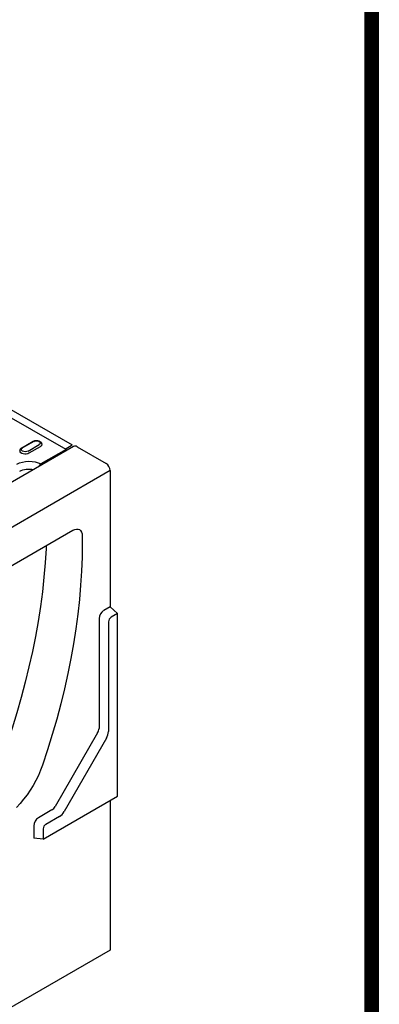
# Model space of a CAD drawing. Extents: x 0 to 1950, y 0 to 2937.
# Drawn here: x 1778 to 1950, y 1154 to 1625 of the extents above; entities that cross this region are included whole.
import ezdxf

# ---------------------------------------------------------------- set-up
doc = ezdxf.new("R2010")
doc.units = 0
doc.header["$LTSCALE"] = 7
doc.header["$MEASUREMENT"] = 0
doc.linetypes.add('AUSGEZOGEN', pattern=[0])
for name, color, linetype in [('AM_BOR', 7, 'CONTINUOUS'), ('DUENN-18', 94, 'CONTINUOUS'), ('KOPF', 12, 'AUSGEZOGEN'), ('SICHTBAR', 7, 'CONTINUOUS')]:
    doc.layers.add(name, color=color, linetype=linetype)

# ---------------------------------------------------------------- blocks, each defined once
blk = doc.blocks.new('RA_A4_AM')
at = {"layer": 'KOPF', "const_width": 0.7}
blk.add_lwpolyline([(207.311, 3), (13, 3), (13, 44), (13, 296), (207.3, 296), (207.3, 44), (207.3, 3)], dxfattribs=at)

msp = doc.modelspace()

# ---------------------------------------------------------------- linework, layer by layer
at = {"layer": 'DUENN-18'}
for p, q in [((1800.47, 1419.35), (1750.9, 1447.9)), ((1779.36, 1420.2), (1784.71, 1423.28)), ((1785.02, 1423.25), (1779.67, 1420.17)), ((1782.32, 1418.64), (1787.67, 1421.72)), ((1788.85, 1422.05), (1788.87, 1421.76)), ((1800.09, 1419.57), (1803.37, 1421.66)), ((1778.5, 1418.97), (1778.48, 1418.69)), ((1788.13, 1420.68), (1782.78, 1417.61)), ((1800.47, 1419.35), (1788.49, 1412.45)), ((1821.57, 1344.21), (1818.46, 1342.41)), ((1816.23, 1338.55), (1816.23, 1286.08)), ((1815.58, 1283.88), (1795.3, 1248.77)), ((1793.73, 1247.1), (1787.27, 1243.38)), ((1785.04, 1239.52), (1785.04, 1233.6)), ((1789.56, 1233.2), (1785.04, 1233.6))]:
    msp.add_line(p, q, dxfattribs=at)
at = {"layer": 'DUENN-18', "flags": 128}
for points in [[(1784.71, 1423.28), (1784.98, 1423.41), (1785.27, 1423.52), (1785.57, 1423.6), (1785.89, 1423.65), (1786.21, 1423.68), (1786.53, 1423.67), (1786.86, 1423.64), (1787.17, 1423.59), (1787.47, 1423.5), (1787.76, 1423.39), (1788.03, 1423.25), (1788.27, 1423.08), (1788.38, 1422.98), (1788.49, 1422.88), (1788.58, 1422.76), (1788.66, 1422.63), (1788.73, 1422.5), (1788.79, 1422.36), (1788.83, 1422.2), (1788.85, 1422.05)], [(1778.5, 1418.97), (1778.53, 1419.17), (1778.59, 1419.36), (1778.67, 1419.54), (1778.78, 1419.7), (1778.9, 1419.85), (1779.04, 1419.98), (1779.2, 1420.1), (1779.36, 1420.2)], [(1791.04, 1373.41), (1790.98, 1372.02), (1790.55, 1365.19), (1789.94, 1358.29), (1789.17, 1351.31), (1788.23, 1344.26), (1787.12, 1337.15), (1785.84, 1329.99), (1784.39, 1322.77), (1782.78, 1315.52), (1781, 1308.22), (1779.06, 1300.9), (1776.96, 1293.56), (1774.7, 1286.2), (1772.28, 1278.83)]]:
    msp.add_lwpolyline(points, dxfattribs=at)
at = {"layer": 'DUENN-18'}
msp.add_lwpolyline([(1788.49, 1412.45), (1788.4, 1412.4), (1788.32, 1412.34), (1788.24, 1412.28), (1788.15, 1412.21), (1788.07, 1412.13), (1787.99, 1412.05), (1787.91, 1411.97), (1787.84, 1411.88), (1787.77, 1411.79), (1787.7, 1411.69), (1787.63, 1411.6), (1787.57, 1411.49), (1787.51, 1411.39), (1787.45, 1411.29), (1787.43, 1411.23)], dxfattribs=at)
for centre, radius, start, end in [((1821.06, 1338.33), 4.84, 122.6055, 177.3945), ((1811.68, 1286.23), 4.55, 328.8563, 358.0435), ((1791.32, 1250.96), 4.54, 301.9547, 331.1444), ((1789.88, 1239.3), 4.84, 122.6055, 177.3945)]:
    msp.add_arc(centre, radius, start, end, dxfattribs=at)
at = {"layer": 'DUENN-18', "extrusion": (0, 0, -1)}
for centre, major_axis, start_param, end_param in [((1786.35, 1422.48), (1.87, 0), 3.926991, 7.068583), ((1786.35, 1421.71), (2.52, 0), 6.246262, 7.068583), ((1781, 1418.63), (-2.52, 0), 3.926991, 6.320109), ((1781, 1419.4), (-1.87, 0), 3.926991, 7.068583), ((1782.8, 1409), (8.26, 0), 3.926991, 5.471085), ((1782.8, 1406.42), (6.3, 0), 3.926991, 5.065725)]:
    msp.add_ellipse(centre, major_axis=major_axis, ratio=0.575862, start_param=start_param, end_param=end_param, dxfattribs=at)
at = {"layer": 'SICHTBAR'}
for p, q in [((1580.99, 1549.72), (1803.37, 1421.66)), ((1804.05, 1420.83), (1646.36, 1329.8)), ((1805.76, 1420.71), (1819.57, 1412.74)), ((1821.57, 1409.26), (1663.43, 1317.97)), ((1821.57, 1409.26), (1821.57, 1344.21)), ((1734.69, 1340.88), (1803.75, 1380.74)), ((1808.21, 1378.17), (1808.21, 1374.57)), ((1825.14, 1341.05), (1821.57, 1344.21)), ((1820.75, 1337.05), (1820.75, 1284.57)), ((1825.14, 1341.05), (1822.02, 1339.25)), ((1825.14, 1253.74), (1825.14, 1341.05)), ((1819.81, 1281.43), (1799.54, 1246.32)), ((1789.56, 1233.2), (1825.14, 1253.74)), ((1821.57, 1251.68), (1821.57, 1180.09)), ((1797.29, 1243.94), (1790.83, 1240.21)), ((1789.56, 1238.01), (1789.56, 1233.2)), ((1821.57, 1180.09), (1663.43, 1088.79))]:
    msp.add_line(p, q, dxfattribs=at)
at = {"layer": 'SICHTBAR', "flags": 128}
for points in [[(1803.75, 1380.74), (1804.62, 1381.15), (1805.46, 1381.34), (1806.23, 1381.31), (1806.9, 1381.06), (1807.46, 1380.6), (1807.87, 1379.94), (1808.12, 1379.13), (1808.21, 1378.17)], [(1808.21, 1374.57), (1808.12, 1367.96), (1807.87, 1361.26), (1807.44, 1354.47), (1806.84, 1347.6), (1806.07, 1340.65), (1805.13, 1333.64), (1804.03, 1326.56), (1802.75, 1319.43), (1801.31, 1312.26), (1799.71, 1305.03), (1797.94, 1297.78), (1796.01, 1290.49), (1793.92, 1283.18), (1791.67, 1275.86), (1789.26, 1268.53)], [(1789.26, 1268.53), (1788.35, 1266.05), (1787.3, 1263.6), (1786.11, 1261.18), (1784.8, 1258.8), (1783.37, 1256.5), (1781.84, 1254.29), (1780.22, 1252.18), (1778.51, 1250.18), (1776.74, 1248.32)]]:
    msp.add_lwpolyline(points, dxfattribs=at)
at = {"layer": 'SICHTBAR'}
for centre, radius, start, end in [((1804.79, 1419.21), 1.78, 57.1713, 114.4604), ((1817.22, 1409.07), 4.36, 2.6055, 57.3945), ((1823.51, 1336.92), 2.77, 122.6055, 177.3945), ((1814.26, 1284.79), 6.49, 328.8563, 358.0435), ((1793.86, 1249.45), 6.49, 301.9547, 331.1444), ((1792.32, 1237.88), 2.77, 122.6055, 177.3945)]:
    msp.add_arc(centre, radius, start, end, dxfattribs=at)

# ---------------------------------------------------------------- block references
at = {"layer": 'AM_BOR', "xscale": 10, "yscale": 10, "zscale": 10}
msp.add_blockref('RA_A4_AM', (-126.5, -26.5), dxfattribs=at)

doc.saveas('drawing.dxf')
